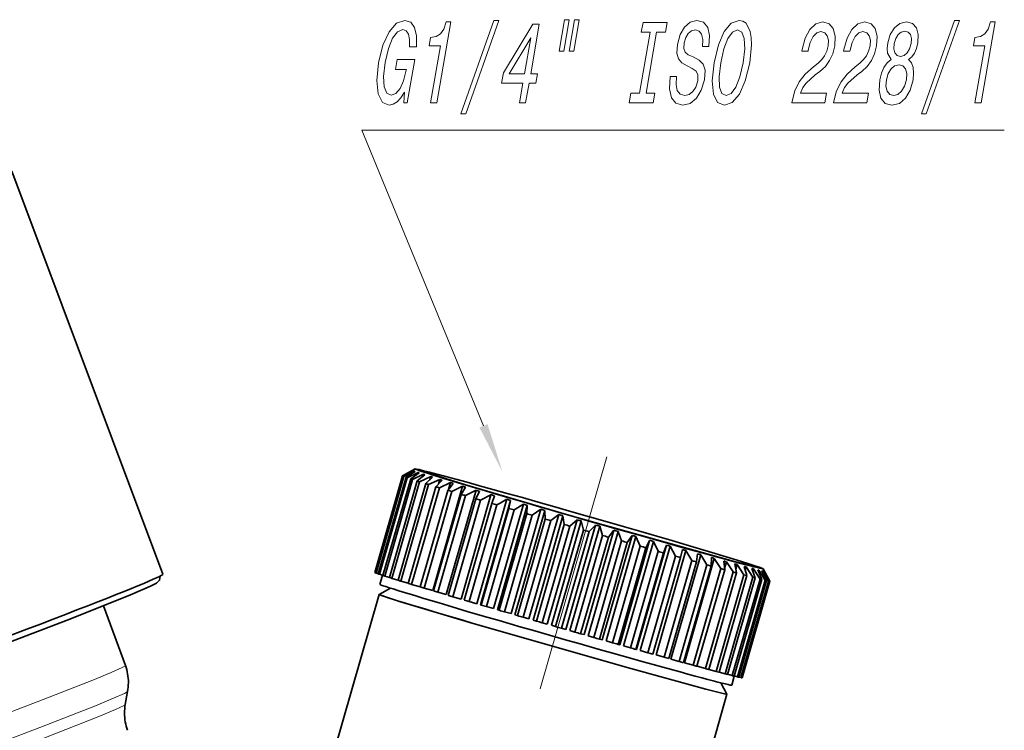
# Model space of a CAD drawing. Extents: x 0 to 420, y 0 to 297.
# Drawn here: x 238 to 287, y 162 to 197 of the extents above; entities that cross this region are included whole.
import ezdxf

# ---------------------------------------------------------------- set-up
doc = ezdxf.new("R2010")
doc.units = 0
doc.linetypes.add('DASHDOT', pattern=[18.5, 12, -3, 0.5, -3])

msp = doc.modelspace()

# ---------------------------------------------------------------- linework, layer by layer
at = {"color": 7, "lineweight": 35}
for p, q in [((237.567, 189.852), (245.062, 169.808)), ((257.609, 175.044), (256.991, 174.701)), ((257.492, 174.967), (256.991, 174.698)), ((257.503, 174.962), (257.026, 174.679)), ((257.577, 174.931), (257.056, 174.667)), ((257.609, 174.92), (257.161, 174.628)), ((257.757, 174.868), (257.221, 174.608)), ((257.81, 174.851), (257.393, 174.55)), ((258.03, 174.779), (257.483, 174.521)), ((257.492, 174.967), (257.488, 174.953)), ((257.577, 174.931), (257.566, 174.892)), ((257.757, 174.868), (257.737, 174.799)), ((258.03, 174.779), (257.999, 174.671)), ((256.99, 174.7), (255.612, 169.894)), ((256.991, 174.698), (255.613, 169.892)), ((257.026, 174.679), (255.648, 169.873)), ((257.056, 174.667), (255.678, 169.861)), ((257.161, 174.628), (255.782, 169.822)), ((257.221, 174.608), (255.842, 169.802)), ((257.393, 174.55), (256.015, 169.744)), ((257.483, 174.521), (256.104, 169.715)), ((257.722, 174.444), (256.344, 169.638)), ((257.839, 174.407), (256.461, 169.601)), ((258.142, 174.313), (256.764, 169.507)), ((258.103, 174.756), (257.722, 174.444)), ((258.393, 174.664), (257.839, 174.407)), ((258.485, 174.635), (258.142, 174.313)), ((258.841, 174.525), (258.286, 174.268)), ((258.393, 174.664), (258.347, 174.506)), ((258.952, 174.492), (258.65, 174.157)), ((258.841, 174.525), (258.775, 174.296)), ((259.371, 174.364), (258.82, 174.105)), ((259.499, 174.325), (259.24, 173.978)), ((259.371, 174.364), (259.273, 174.022)), ((258.286, 174.268), (256.908, 169.462)), ((258.65, 174.157), (257.272, 169.351)), ((258.82, 174.105), (257.441, 169.299)), ((259.24, 173.978), (257.862, 169.172)), ((259.433, 173.92), (258.055, 169.114)), ((259.975, 174.182), (258.487, 168.992)), ((260.649, 173.981), (259.16, 168.791)), ((259.975, 174.182), (259.433, 173.92)), ((260.119, 174.139), (259.905, 173.779)), ((260.649, 173.981), (260.119, 173.715)), ((260.807, 173.934), (260.638, 173.561)), ((259.905, 173.779), (258.527, 168.973)), ((260.119, 173.715), (258.741, 168.909)), ((260.638, 173.561), (259.26, 168.755)), ((260.872, 173.492), (259.493, 168.686)), ((261.383, 173.763), (259.895, 168.573)), ((261.432, 173.326), (260.053, 168.52)), ((262.171, 173.532), (260.682, 168.341)), ((262.352, 173.479), (260.863, 168.288)), ((261.383, 173.763), (260.872, 173.492)), ((261.554, 173.713), (261.432, 173.326)), ((261.839, 173.343), (261.681, 173.253)), ((262.171, 173.532), (261.839, 173.343)), ((262.352, 173.479), (262.276, 173.078)), ((261.681, 173.253), (260.303, 168.447)), ((262.276, 173.078), (260.898, 168.272)), ((262.54, 173.001), (261.162, 168.195)), ((263.003, 173.288), (261.514, 168.098)), ((263.192, 173.233), (261.704, 168.042)), ((263.163, 172.82), (261.785, 168.014)), ((263.87, 173.036), (262.382, 167.845)), ((263.003, 173.288), (262.54, 173.001)), ((264.066, 172.979), (262.578, 167.788)), ((263.192, 173.233), (263.163, 172.82)), ((263.87, 173.036), (263.438, 172.74)), ((264.066, 172.979), (264.082, 172.553)), ((263.438, 172.74), (262.059, 167.934)), ((264.082, 172.553), (262.704, 167.747)), ((264.365, 172.471), (262.986, 167.665)), ((264.763, 172.777), (263.275, 167.587)), ((264.964, 172.719), (263.476, 167.529)), ((265.673, 172.515), (264.184, 167.325)), ((264.763, 172.777), (264.365, 172.471)), ((265.876, 172.457), (264.387, 167.266)), ((264.964, 172.719), (265.024, 172.281)), ((265.673, 172.515), (265.311, 172.198)), ((265.876, 172.457), (265.978, 172.006)), ((265.024, 172.281), (263.646, 167.475)), ((265.311, 172.198), (263.933, 167.392)), ((265.978, 172.006), (264.6, 167.2)), ((266.266, 171.924), (264.888, 167.118)), ((266.588, 172.252), (265.1, 167.062)), ((266.791, 172.194), (265.303, 167.004)), ((267.5, 171.992), (266.012, 166.802)), ((267.701, 171.935), (266.212, 166.744)), ((266.588, 172.252), (266.266, 171.924)), ((266.791, 172.194), (266.933, 171.733)), ((267.5, 171.992), (267.22, 171.651)), ((267.701, 171.935), (267.879, 171.463)), ((266.933, 171.733), (265.555, 166.927)), ((267.22, 171.651), (265.842, 166.845)), ((267.879, 171.463), (266.501, 166.657)), ((268.161, 171.383), (266.783, 166.577)), ((268.398, 171.737), (266.909, 166.546)), ((268.594, 171.681), (267.106, 166.491)), ((269.272, 171.49), (267.783, 166.299)), ((269.462, 171.436), (267.973, 166.246)), ((268.398, 171.737), (268.161, 171.383)), ((268.594, 171.681), (268.806, 171.2)), ((269.272, 171.49), (269.081, 171.123)), ((269.462, 171.436), (269.704, 170.947)), ((268.806, 171.2), (267.428, 166.394)), ((269.081, 171.123), (267.702, 166.317)), ((269.704, 170.947), (268.326, 166.141)), ((269.968, 170.873), (268.589, 166.067)), ((270.113, 171.253), (268.624, 166.063)), ((270.294, 171.203), (268.805, 166.012)), ((271.081, 170.983), (269.593, 165.792)), ((270.113, 171.253), (269.968, 170.873)), ((270.294, 171.203), (270.562, 170.706)), ((270.911, 171.03), (270.812, 170.637)), ((271.081, 170.983), (271.372, 170.481)), ((270.562, 170.706), (269.184, 165.901)), ((270.812, 170.637), (269.434, 165.831)), ((271.372, 170.481), (269.994, 165.675)), ((271.606, 170.416), (270.227, 165.61)), ((271.816, 170.779), (270.327, 165.589)), ((272.489, 170.594), (271.001, 165.404)), ((271.658, 170.823), (271.606, 170.416)), ((271.816, 170.779), (272.125, 170.273)), ((272.345, 170.633), (272.339, 170.214)), ((272.489, 170.594), (272.811, 170.084)), ((272.966, 170.464), (273.004, 170.032)), ((273.094, 170.429), (272.998, 170.097)), ((273.094, 170.429), (273.424, 169.918)), ((274.332, 170.234), (273.42, 170.459)), ((255.65, 169.881), (255.613, 169.892)), ((272.125, 170.273), (270.746, 165.467)), ((272.339, 170.214), (270.961, 165.408)), ((272.811, 170.084), (271.433, 165.278)), ((273.004, 170.032), (271.626, 165.226)), ((273.424, 169.918), (272.046, 165.112)), ((273.594, 169.872), (272.216, 165.066)), ((273.513, 170.317), (273.594, 169.872)), ((273.623, 170.287), (273.559, 170.063)), ((273.623, 170.287), (273.957, 169.775)), ((273.98, 170.193), (274.102, 169.737)), ((274.072, 170.169), (274.028, 170.014)), ((274.072, 170.169), (274.405, 169.658)), ((274.362, 170.094), (274.522, 169.627)), ((274.435, 170.075), (274.404, 169.97)), ((274.435, 170.075), (274.761, 169.567)), ((274.655, 170.021), (274.85, 169.545)), ((274.707, 170.008), (274.688, 169.941)), ((274.707, 170.008), (275.023, 169.503)), ((274.855, 169.975), (275.083, 169.49)), ((274.887, 169.968), (274.876, 169.93)), ((274.887, 169.968), (275.188, 169.468)), ((274.911, 170.082), (275.254, 169.464)), ((274.962, 169.956), (275.218, 169.463)), ((274.972, 169.955), (274.969, 169.942)), ((274.972, 169.955), (275.253, 169.462)), ((245.062, 169.807), (245.063, 169.805)), ((255.785, 169.83), (255.678, 169.861)), ((256.017, 169.751), (255.842, 169.802)), ((255.989, 169.759), (255.859, 169.303)), ((256.346, 169.645), (256.104, 169.715)), ((256.766, 169.514), (256.461, 169.601)), ((257.274, 169.358), (256.908, 169.462)), ((273.957, 169.775), (272.579, 164.969)), ((274.102, 169.737), (272.723, 164.931)), ((274.405, 169.658), (273.027, 164.852)), ((274.522, 169.627), (273.144, 164.821)), ((274.761, 169.567), (273.383, 164.761)), ((274.85, 169.545), (273.472, 164.739)), ((275.023, 169.503), (273.645, 164.697)), ((275.083, 169.49), (273.705, 164.684)), ((275.188, 169.468), (273.81, 164.662)), ((275.218, 169.463), (273.84, 164.657)), ((275.253, 169.462), (273.875, 164.656)), ((275.254, 169.463), (273.876, 164.657)), ((256.391, 169.112), (255.821, 168.796)), ((257.864, 169.179), (257.441, 169.299)), ((258.487, 168.992), (258.055, 169.114)), ((259.16, 168.791), (258.741, 168.909)), ((255.82, 168.801), (253.467, 160.595)), ((259.895, 168.573), (259.493, 168.686)), ((260.682, 168.341), (260.303, 168.447)), ((242.125, 168.238), (243.206, 165.269)), ((260.863, 168.288), (260.898, 168.272)), ((261.514, 168.098), (261.162, 168.195)), ((261.704, 168.042), (261.785, 168.014)), ((262.382, 167.845), (262.059, 167.934)), ((262.578, 167.788), (262.704, 167.747)), ((263.275, 167.587), (262.986, 167.665)), ((263.476, 167.529), (263.646, 167.475)), ((264.184, 167.325), (263.933, 167.392)), ((264.387, 167.266), (264.6, 167.2)), ((265.1, 167.062), (264.888, 167.118)), ((265.303, 167.004), (265.555, 166.927)), ((266.012, 166.802), (265.842, 166.845)), ((266.212, 166.744), (266.501, 166.657)), ((266.909, 166.546), (266.783, 166.577)), ((267.106, 166.491), (267.428, 166.394)), ((267.783, 166.299), (267.702, 166.317)), ((267.973, 166.246), (268.326, 166.141)), ((268.624, 166.063), (268.589, 166.067)), ((268.805, 166.012), (269.184, 165.901)), ((269.593, 165.792), (269.994, 165.675)), ((270.746, 165.467), (270.327, 165.589)), ((271.433, 165.278), (271.001, 165.404)), ((272.046, 165.112), (271.628, 165.232)), ((272.217, 165.073), (272.579, 164.969)), ((272.725, 164.938), (273.027, 164.852)), ((273.146, 164.828), (273.383, 164.761)), ((273.484, 164.743), (273.353, 164.286)), ((273.474, 164.746), (273.645, 164.697)), ((273.707, 164.691), (273.81, 164.662)), ((273.842, 164.665), (273.875, 164.656)), ((272.807, 164.405), (273.119, 163.841)), ((243.319, 163.978), (243.204, 163.328)), ((273.119, 163.84), (270.618, 155.118)), ((273.119, 163.841), (273.12, 163.84))]:
    msp.add_line(p, q, dxfattribs=at)
at = {"color": 7, "linetype": 'DASHDOT', "lineweight": 13}
msp.add_line((253.636, 128.54), (267.512, 176.928), dxfattribs=at)
at = {"color": 7, "lineweight": 13}
msp.add_line((243.206, 165.269), (243.206, 165.268), dxfattribs=at)
for points in [[(257.086, 193.783), (257.052, 193.247), (257.225, 193.247), (257.6, 195.408), (256.725, 195.408), (256.64, 194.918), (257.18, 194.918), (257.174, 194.884), (257.04, 194.353), (256.862, 193.961), (256.649, 193.714), (256.424, 193.633), (256.207, 193.737), (256.078, 194.048), (256.049, 194.561), (256.13, 195.264), (256.289, 195.961), (256.496, 196.474), (256.736, 196.786), (257.008, 196.895), (257.171, 196.838), (257.284, 196.676), (257.341, 196.405), (257.337, 196.042), (257.679, 196.042), (257.685, 196.595), (257.588, 197.01), (257.393, 197.264), (257.109, 197.356), (256.689, 197.212), (256.319, 196.791), (256.014, 196.129), (255.795, 195.247), (255.706, 194.359), (255.781, 193.696), (255.989, 193.276), (256.317, 193.137), (256.522, 193.183), (256.719, 193.299), (256.906, 193.5)], [(259.892, 192.711), (260.13, 192.711), (261.774, 197.356), (261.532, 197.356)], [(265.041, 197.391), (264.769, 195.823), (265.004, 195.823), (265.276, 197.391)], [(265.542, 197.391), (265.27, 195.823), (265.502, 195.823), (265.774, 197.391)], [(270.616, 194.567), (270.301, 194.567), (270.265, 193.956), (270.359, 193.506), (270.579, 193.235), (270.921, 193.137), (271.293, 193.229), (271.604, 193.483), (271.842, 193.881), (271.996, 194.405), (272.026, 194.878), (271.934, 195.183), (271.733, 195.385), (271.445, 195.535), (271.194, 195.644), (271.04, 195.771), (270.971, 195.956), (270.99, 196.244), (271.067, 196.503), (271.191, 196.699), (271.352, 196.832), (271.55, 196.878), (271.734, 196.82), (271.859, 196.665), (271.914, 196.405), (271.901, 196.054), (272.216, 196.054), (272.218, 196.065), (272.257, 196.607), (272.164, 197.01), (271.953, 197.264), (271.622, 197.35), (271.296, 197.264), (271.011, 197.022), (270.791, 196.647), (270.651, 196.163), (270.621, 195.731), (270.702, 195.437), (270.875, 195.241), (271.133, 195.091), (271.39, 194.959), (271.579, 194.832), (271.675, 194.647), (271.667, 194.348), (271.573, 194.042), (271.426, 193.812), (271.238, 193.667), (271.019, 193.621), (270.795, 193.685), (270.647, 193.869), (270.585, 194.169)], [(272.474, 195.247), (272.38, 194.348), (272.445, 193.685), (272.654, 193.276), (272.996, 193.137), (273.383, 193.276), (273.738, 193.685), (274.029, 194.348), (274.251, 195.247), (274.341, 196.14), (274.328, 196.503), (274.279, 196.803), (274.067, 197.212), (273.912, 197.316), (273.729, 197.356), (273.334, 197.212), (272.984, 196.809), (272.692, 196.146)], [(282.792, 192.711), (283.03, 192.711), (284.674, 197.356), (284.432, 197.356)], [(258.38, 193.247), (258.695, 193.247), (259.394, 197.276), (259.159, 197.276), (259.036, 196.924), (258.87, 196.688), (258.656, 196.549), (258.385, 196.503), (258.314, 196.094), (258.874, 196.094)], [(262.796, 193.247), (263.107, 193.247), (263.28, 194.238), (263.622, 194.238), (263.702, 194.699), (263.36, 194.699), (263.787, 197.16), (263.472, 197.16), (262.002, 194.745), (261.914, 194.238), (262.968, 194.238)], [(268.777, 193.731), (268.334, 193.731), (268.25, 193.247), (269.453, 193.247), (269.537, 193.731), (269.095, 193.731), (269.621, 196.763), (270.064, 196.763), (270.148, 197.247), (268.944, 197.247), (268.86, 196.763), (269.303, 196.763)], [(272.806, 195.247), (272.965, 195.944), (273.168, 196.457), (273.398, 196.768), (273.646, 196.878), (273.852, 196.768), (273.973, 196.451), (273.998, 195.938), (273.919, 195.247), (273.757, 194.549), (273.553, 194.036), (273.323, 193.725), (273.08, 193.621), (272.87, 193.725), (272.748, 194.036), (272.722, 194.544)], [(276.335, 193.247), (277.985, 193.247), (278.071, 193.742), (276.767, 193.742), (276.887, 194.013), (277.05, 194.238), (277.505, 194.647), (277.739, 194.82), (278.01, 195.068), (278.223, 195.356), (278.375, 195.696), (278.477, 196.082), (278.502, 196.567), (278.406, 196.947), (278.199, 197.189), (277.892, 197.276), (277.543, 197.178), (277.244, 196.907), (277.006, 196.474), (276.852, 195.904), (276.838, 195.823), (277.152, 195.823), (277.161, 195.869), (277.26, 196.261), (277.403, 196.549), (277.584, 196.734), (277.792, 196.797), (277.983, 196.74), (278.106, 196.595), (278.164, 196.371), (278.15, 196.088), (278.079, 195.823), (277.975, 195.598), (277.83, 195.402), (277.648, 195.229), (277.412, 195.045), (277.011, 194.688), (276.706, 194.307), (276.484, 193.846), (276.338, 193.264)], [(278.417, 193.247), (280.066, 193.247), (280.153, 193.742), (278.849, 193.742), (278.969, 194.013), (279.132, 194.238), (279.587, 194.647), (279.821, 194.82), (280.092, 195.068), (280.305, 195.356), (280.457, 195.696), (280.559, 196.082), (280.584, 196.567), (280.488, 196.947), (280.281, 197.189), (279.974, 197.276), (279.625, 197.178), (279.326, 196.907), (279.088, 196.474), (278.934, 195.904), (278.92, 195.823), (279.234, 195.823), (279.242, 195.869), (279.342, 196.261), (279.485, 196.549), (279.666, 196.734), (279.874, 196.797), (280.064, 196.74), (280.188, 196.595), (280.246, 196.371), (280.231, 196.088), (280.161, 195.823), (280.056, 195.598), (279.912, 195.402), (279.73, 195.229), (279.493, 195.045), (279.093, 194.688), (278.788, 194.307), (278.566, 193.846), (278.42, 193.264)], [(281.288, 195.402), (281.084, 195.241), (280.924, 195.016), (280.798, 194.734), (280.715, 194.394), (280.681, 193.881), (280.772, 193.483), (280.987, 193.229), (281.323, 193.131), (281.689, 193.229), (281.992, 193.483), (282.22, 193.881), (282.368, 194.394), (282.4, 194.734), (282.376, 195.016), (282.291, 195.241), (282.146, 195.402), (282.308, 195.541), (282.438, 195.731), (282.537, 195.961), (282.607, 196.244), (282.622, 196.653), (282.534, 196.982), (282.336, 197.195), (282.042, 197.276), (281.717, 197.195), (281.445, 196.982), (281.239, 196.653), (281.116, 196.244), (281.084, 195.961), (281.103, 195.731)], [(281.437, 196.198), (281.508, 196.451), (281.625, 196.647), (281.778, 196.768), (281.962, 196.814), (282.127, 196.768), (282.237, 196.647), (282.286, 196.451), (282.273, 196.198), (282.197, 195.938), (282.079, 195.737), (281.925, 195.604), (281.745, 195.564), (281.577, 195.61), (281.467, 195.737), (281.419, 195.938)], [(285.444, 193.247), (285.759, 193.247), (286.458, 197.276), (286.223, 197.276), (286.1, 196.924), (285.934, 196.688), (285.72, 196.549), (285.449, 196.503), (285.378, 196.094), (285.938, 196.094)], [(262.284, 194.699), (263.36, 196.492), (263.048, 194.699)], [(281.049, 194.405), (281.133, 194.711), (281.274, 194.941), (281.455, 195.091), (281.672, 195.143), (281.867, 195.091), (281.996, 194.941), (282.057, 194.711), (282.038, 194.405), (281.947, 194.077), (281.803, 193.829), (281.62, 193.667), (281.407, 193.616), (281.208, 193.667), (281.081, 193.829), (281.023, 194.077)]]:
    msp.add_lwpolyline(points, close=True, dxfattribs=at)
for points in [[(261.011, 177.189), (254.96, 191.887), (286.907, 191.887)], [(225.721, 158.52), (234.955, 161.977), (238.816, 163.453), (241.586, 164.544), (242.499, 164.921), (243.045, 165.166), (243.173, 165.236), (243.202, 165.26), (243.206, 165.265), (243.206, 165.268)], [(225.998, 157.294), (235.134, 160.715), (238.957, 162.177), (241.717, 163.263), (242.624, 163.638), (243.163, 163.88), (243.288, 163.949), (243.315, 163.97), (243.318, 163.976), (243.319, 163.978)], [(243.204, 163.328), (243.203, 163.325), (243.197, 163.317), (243.147, 163.283), (242.72, 163.079), (241.885, 162.729), (239.154, 161.648), (235.322, 160.181), (226.045, 156.707)]]:
    msp.add_lwpolyline(points, dxfattribs=at)
at = {"color": 7, "lineweight": 35}
for points in [[(258.179, 174.866), (260.067, 174.27), (265.426, 172.698), (273.42, 170.459)], [(244.933, 169.716), (244.907, 169.51), (244.761, 169.359), (244.464, 169.206), (243.467, 168.779), (240.605, 167.642), (240.31, 167.528)], [(255.82, 168.801), (255.822, 168.798), (255.833, 168.791), (255.936, 168.75), (256.843, 168.455), (260.507, 167.359)], [(171.85, 143.114), (171.979, 142.983), (172.153, 142.946), (172.252, 142.958), (172.679, 143.064), (174.09, 143.504), (177.828, 144.762), (186.146, 147.669), (201.282, 153.087), (220.903, 160.247), (233.958, 165.106), (240.31, 167.528)], [(260.505, 167.353), (268.335, 165.111), (272.061, 164.09)], [(273.119, 163.84), (273.118, 163.839), (273.117, 163.838), (273.113, 163.838), (273.068, 163.843), (272.061, 164.09)]]:
    msp.add_lwpolyline(points, dxfattribs=at)
for centre, radius, start, end in [((240.853, 164.413), 2.504, 359.9608, 20.0007), ((240.851, 164.413), 2.505, 349.9987, 359.9612), ((245.659, 162.895), 2.493, 169.9997, 179.9621), ((245.66, 162.895), 2.494, 179.9625, 200.0022)]:
    msp.add_arc(centre, radius, start, end, dxfattribs=at)
at = {"color": 7, "lineweight": 13}
for centre, major_axis, ratio, start_param, end_param in [((200.956, 176.842), (-36.227, -13.187), 0.011514, 5.997748, 9.710212), ((266.26, 172.562), (-8.171, 2.343), 0.011778, 2.644970230129884, 8.92815553730947), ((208.377, 156.455), (-36.685, -13.353), 0.011514, 6.28305, 9.42481)]:
    msp.add_ellipse(centre, major_axis=major_axis, ratio=ratio, start_param=start_param, end_param=end_param, dxfattribs=at)
at = {"color": 7, "lineweight": 35}
for centre, major_axis, ratio, start_param, end_param in [((266.232, 172.466), (8.747, -2.508), 0.011778, 3.185711, 3.208949), ((266.26, 172.562), (-8.651, 2.481), 0.011778, 6.271369, 7.357359), ((266.232, 172.466), (8.747, -2.508), 0.011778, 3.290431, 3.313669), ((266.26, 172.562), (-8.651, 2.481), 0.011778, 3.153372, 6.271369), ((266.232, 172.466), (8.747, -2.508), 0.011778, 3.395151, 3.418389), ((266.232, 172.466), (8.747, -2.508), 0.011778, 3.49987, 3.523108), ((266.122, 172.081), (-9.132, 2.619), 0.011778, 6.270773, 6.283185), ((266.122, 172.081), (-9.132, 2.619), 0.011778, 0, 0.019168), ((266.122, 172.081), (-9.132, 2.619), 0.011778, 0.092307, 0.123887), ((266.122, 172.081), (-9.132, 2.619), 0.011778, 0.197027, 0.228607), ((266.122, 172.081), (-9.132, 2.619), 0.011778, 0.301747, 0.333327), ((266.122, 172.081), (-9.132, 2.619), 0.011778, 0.406466, 0.438047), ((266.122, 172.081), (-9.132, 2.619), 0.011778, 0.511186, 0.542766), ((266.232, 172.466), (8.747, -2.508), 0.011778, 3.60459, 3.627828), ((266.232, 172.466), (8.747, -2.508), 0.011778, 3.70931, 3.732548), ((266.232, 172.466), (8.747, -2.508), 0.011778, 3.81403, 3.837268), ((266.122, 172.081), (-9.132, 2.619), 0.011778, 0.615906, 0.647486), ((266.122, 172.081), (-9.132, 2.619), 0.011778, 0.720626, 0.752206), ((266.232, 172.466), (8.747, -2.508), 0.011778, 3.918749, 3.941987), ((266.232, 172.466), (8.747, -2.508), 0.011778, 4.023469, 4.046707), ((266.122, 172.081), (-9.132, 2.619), 0.011778, 0.825345, 0.856926), ((266.122, 172.081), (-9.132, 2.619), 0.011778, 0.930065, 0.961645), ((266.232, 172.466), (8.747, -2.508), 0.011778, 4.128189, 4.151427), ((266.122, 172.081), (-9.132, 2.619), 0.011778, 1.034785, 1.066365), ((266.26, 172.562), (-8.651, 2.481), 0.011778, 1.074174, 3.153372), ((266.232, 172.466), (8.747, -2.508), 0.011778, 4.232909, 4.256147), ((266.122, 172.081), (-9.132, 2.619), 0.011778, 1.139505, 1.171085), ((266.232, 172.466), (8.747, -2.508), 0.011778, 4.337628, 4.360866), ((266.122, 172.081), (-9.132, 2.619), 0.011778, 1.244225, 1.275805), ((266.232, 172.466), (8.747, -2.508), 0.011778, 4.442348, 4.465586), ((266.122, 172.081), (-9.132, 2.619), 0.011778, 1.348944, 1.380525), ((266.232, 172.466), (8.747, -2.508), 0.011778, 4.547068, 4.570306), ((266.232, 172.466), (8.747, -2.508), 0.011778, 4.651788, 4.675026), ((266.122, 172.081), (-9.132, 2.619), 0.011778, 1.453664, 1.485244), ((266.122, 172.081), (-9.132, 2.619), 0.011778, 1.558384, 1.589964), ((266.232, 172.466), (8.747, -2.508), 0.011778, 4.756507, 4.779745), ((266.232, 172.466), (8.747, -2.508), 0.011778, 4.861227, 4.884465), ((266.122, 172.081), (-9.132, 2.619), 0.011778, 1.663104, 1.694684), ((266.122, 172.081), (-9.132, 2.619), 0.011778, 1.767823, 1.799404), ((266.232, 172.466), (8.747, -2.508), 0.011778, 4.965947, 4.989185), ((266.232, 172.466), (8.747, -2.508), 0.011778, 5.070667, 5.093905), ((266.122, 172.081), (-9.132, 2.619), 0.011778, 1.872543, 1.904123), ((266.122, 172.081), (-9.132, 2.619), 0.011778, 1.977263, 2.008843), ((266.232, 172.466), (8.747, -2.508), 0.011778, 5.175386, 5.198624), ((266.232, 172.466), (8.747, -2.508), 0.011778, 5.280106, 5.303344), ((266.122, 172.081), (-9.132, 2.619), 0.011778, 2.081983, 2.113563), ((266.122, 172.081), (-9.132, 2.619), 0.011778, 2.186702, 2.218283), ((266.232, 172.466), (8.747, -2.508), 0.011778, 5.384826, 5.408064), ((266.232, 172.466), (8.747, -2.508), 0.011778, 5.489546, 5.512784), ((266.232, 172.466), (8.747, -2.508), 0.011778, 5.594265, 5.617504), ((264.744, 167.275), (-9.132, 2.619), 0.011778, 0, 0.019168), ((264.744, 167.275), (-9.132, 2.619), 0.011778, 0.092307, 0.123887), ((266.122, 172.081), (-9.132, 2.619), 0.011778, 2.291422, 2.323002), ((266.122, 172.081), (-9.132, 2.619), 0.011778, 2.396142, 2.427722), ((266.122, 172.081), (-9.132, 2.619), 0.011778, 2.500862, 2.532442), ((266.232, 172.466), (8.747, -2.508), 0.011778, 5.698985, 5.722223), ((266.232, 172.466), (8.747, -2.508), 0.011778, 5.803705, 5.826943), ((266.232, 172.466), (8.747, -2.508), 0.011778, 5.908425, 5.931663), ((266.232, 172.466), (8.747, -2.508), 0.011778, 6.013144, 6.036383), ((266.232, 172.466), (8.747, -2.508), 0.011778, 6.117864, 6.141102), ((266.232, 172.466), (8.747, -2.508), 0.011778, 6.222584, 6.245822), ((208.378, 156.452), (-36.685, -13.353), 0.011514, 6.283117, 9.424791), ((264.744, 167.275), (-9.132, 2.619), 0.011778, 0.197027, 0.228607), ((264.744, 167.275), (-9.132, 2.619), 0.011778, 0.301747, 0.333327), ((264.744, 167.275), (-9.132, 2.619), 0.011778, 0.406466, 0.438047), ((264.744, 167.275), (-9.132, 2.619), 0.011778, 0.511186, 0.542766), ((266.122, 172.081), (-9.132, 2.619), 0.011778, 2.605581, 2.637162), ((266.122, 172.081), (-9.132, 2.619), 0.011778, 2.710301, 2.741881), ((266.122, 172.081), (-9.132, 2.619), 0.011778, 2.815021, 2.846601), ((266.122, 172.081), (-9.132, 2.619), 0.011778, 2.919741, 2.951321), ((266.122, 172.081), (-9.132, 2.619), 0.011778, 3.02446, 3.056041), ((266.122, 172.081), (-9.132, 2.619), 0.011778, 3.12918, 3.141593), ((266.122, 172.081), (-9.132, 2.619), 0.011778, 3.141593, 3.153372), ((264.606, 166.795), (-8.747, 2.508), 0.011778, 6.283167, 9.424778), ((264.744, 167.275), (-9.132, 2.619), 0.011778, 0.615906, 0.647486), ((264.744, 167.275), (-9.132, 2.619), 0.011778, 0.720626, 0.752206), ((264.744, 167.275), (-9.132, 2.619), 0.011778, 0.825345, 0.856926), ((264.473, 166.32), (-8.651, 2.481), 0.011778, 0.000006, 1.097921), ((264.473, 166.32), (-8.651, 2.481), 0.011778, 6.235312, 6.283191), ((264.744, 167.275), (-9.132, 2.619), 0.011778, 0.930065, 0.961646), ((264.744, 167.275), (-9.132, 2.619), 0.011778, 1.034785, 1.066365), ((264.744, 167.275), (-9.132, 2.619), 0.011778, 1.139505, 1.171085), ((264.744, 167.275), (-9.132, 2.619), 0.011778, 1.244225, 1.275805), ((264.744, 167.275), (-9.132, 2.619), 0.011778, 1.348944, 1.380525), ((264.744, 167.275), (-9.132, 2.619), 0.011778, 1.453664, 1.485244), ((264.744, 167.275), (-9.132, 2.619), 0.011778, 1.558384, 1.589964), ((264.744, 167.275), (-9.132, 2.619), 0.011778, 1.663104, 1.694684), ((264.744, 167.275), (-9.132, 2.619), 0.011778, 1.767823, 1.799404), ((264.744, 167.275), (-9.132, 2.619), 0.011778, 1.872543, 1.904123), ((264.744, 167.275), (-9.132, 2.619), 0.011778, 1.977263, 2.008843), ((264.744, 167.275), (-9.132, 2.619), 0.011778, 2.081983, 2.113563), ((264.744, 167.275), (-9.132, 2.619), 0.011778, 2.186702, 2.218283), ((264.744, 167.275), (-9.132, 2.619), 0.011778, 2.291422, 2.323002), ((264.744, 167.275), (-9.132, 2.619), 0.011778, 2.396142, 2.427722), ((264.744, 167.275), (-9.132, 2.619), 0.011778, 2.500862, 2.532442), ((264.744, 167.275), (-9.132, 2.619), 0.011778, 2.605581, 2.637162), ((264.744, 167.275), (-9.132, 2.619), 0.011778, 2.710301, 2.741881), ((264.744, 167.275), (-9.132, 2.619), 0.011778, 2.815021, 2.846601), ((264.744, 167.275), (-9.132, 2.619), 0.011778, 2.919741, 2.951321), ((264.744, 167.275), (-9.132, 2.619), 0.011778, 3.02446, 3.056041), ((264.744, 167.275), (-9.132, 2.619), 0.011778, 3.12918, 3.141593)]:
    msp.add_ellipse(centre, major_axis=major_axis, ratio=ratio, start_param=start_param, end_param=end_param, dxfattribs=at)
at = {"color": 7, "lineweight": 13}
msp.add_solid([(260.81, 177.106), (261.96, 174.887), (261.213, 177.272)], dxfattribs=at)

doc.saveas('drawing.dxf')
